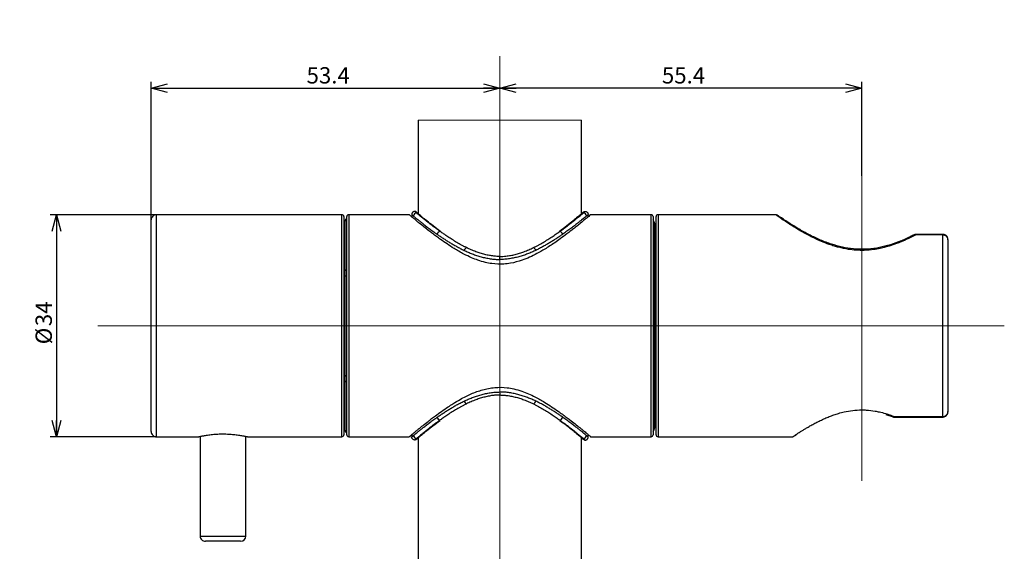
# Paper-space layout 'TBW08006B承认图' of a CAD drawing. Units: millimetres. Extents: x -2427 to 594, y -1001 to 1132.
# Drawn here: x 112 to 263, y 244 to 325 of the extents above; entities that cross this region are included whole.
import ezdxf

# ---------------------------------------------------------------- set-up
doc = ezdxf.new("R2010")
doc.units = ezdxf.units.MM
doc.layers.add('アノテーション', color=7, linetype='Continuous')
doc.styles.add('SLDTEXTSTYLE3', font='arial_0.ttf', dxfattribs={"width": 0.9})
doc.dimstyles.new('SLDDIMSTYLE0', dxfattribs={"dimtxt": 2.5, "dimasz": 2.5, "dimexe": 0, "dimexo": 0.0625, "dimtad": 3, "dimdec": 1, "dimrnd": 1e-09, "dimzin": 12, "dimdsep": 46, "dimtxsty": 'SLDTEXTSTYLE3', "dimblk1": 'OPEN30', "dimblk2": 'OPEN30', "dimsah": 1, "dimcen": 0.09, "dimadec": 0, "dimazin": 3, "dimtfac": 1, "dimtdec": 1, "dimtofl": 0, "dimtmove": 0, "dimatfit": 3, "dimldrblk": 'OPEN30', "dimfxl": 1, "dimfrac": 2, "dimtolj": 1, "dimtzin": 12, "dimarcsym": 0})
doc.dimstyles.new('SLDDIMSTYLE4', dxfattribs={"dimtxt": 2.5, "dimasz": 2.5, "dimexe": 0, "dimexo": 0.0625, "dimtad": 3, "dimdec": 4, "dimzin": 12, "dimdsep": 46, "dimtxsty": 'SLDTEXTSTYLE3', "dimblk1": 'OPEN30', "dimblk2": 'OPEN30', "dimsah": 1, "dimcen": 0.09, "dimazin": 3, "dimtfac": 1, "dimtofl": 0, "dimtmove": 0, "dimatfit": 3, "dimldrblk": 'OPEN30', "dimfxl": 1, "dimfrac": 2, "dimtolj": 1, "dimtzin": 12, "dimarcsym": 0})

# ---------------------------------------------------------------- blocks, each defined once
blk = doc.blocks.new('_OPEN30')
at = {"color": 0, "linetype": 'ByBlock', "lineweight": -2}
for p, q in [((-1, 0.267949), (0, 0)), ((0, 0), (-1, -0.267949)), ((0, 0), (-1, 0))]:
    blk.add_line(p, q, dxfattribs=at)
blk = doc.blocks.new('_D_76')
at = {"layer": 'アノテーション', "color": 7}
blk.add_arc((185.5, 178.49), 37.5, 0, 90, dxfattribs=at)
at = {"layer": 'アノテーション', "color": 7, "xscale": 2.5, "yscale": 2.5}
for p, rotation in [((185.5, 215.99), 178.0930419289), ((223, 178.49), 271.9069580711)]:
    blk.add_blockref('_OPEN30', p, dxfattribs=dict(at, rotation=rotation))
at = {"layer": 'アノテーション', "color": 7, "insert": (212.24, 209.34), "char_height": 2.5, "attachment_point": 1, "rotation": 315, "style": 'SLDTEXTSTYLE3'}
blk.add_mtext('90°', dxfattribs=at)
blk = doc.blocks.new('_D_77')
at = {"layer": 'アノテーション', "color": 7}
for p, q in [((240.9, 301.45), (240.9, 315.84)), ((240.9, 314.84), (185.5, 314.84))]:
    blk.add_line(p, q, dxfattribs=at)
at = {"layer": 'アノテーション', "color": 7, "xscale": 2.5, "yscale": 2.5, "rotation": 180}
blk.add_blockref('_OPEN30', (185.5, 314.84), dxfattribs=at)
at = {"layer": 'アノテーション', "color": 7, "xscale": 2.5, "yscale": 2.5}
blk.add_blockref('_OPEN30', (240.9, 314.84), dxfattribs=at)
at = {"layer": 'アノテーション', "color": 7, "insert": (210.29, 318.06), "char_height": 2.5, "attachment_point": 1, "style": 'SLDTEXTSTYLE3'}
blk.add_mtext('55.4', dxfattribs=at)
blk = doc.blocks.new('_D_78')
at = {"layer": 'アノテーション', "color": 7}
for p, q in [((132.1, 294.68), (132.1, 315.84)), ((132.1, 314.84), (185.5, 314.84))]:
    blk.add_line(p, q, dxfattribs=at)
at = {"layer": 'アノテーション', "color": 7, "xscale": 2.5, "yscale": 2.5, "rotation": 180}
blk.add_blockref('_OPEN30', (132.1, 314.84), dxfattribs=at)
at = {"layer": 'アノテーション', "color": 7, "xscale": 2.5, "yscale": 2.5}
blk.add_blockref('_OPEN30', (185.5, 314.84), dxfattribs=at)
at = {"layer": 'アノテーション', "color": 7, "insert": (155.89, 318.06), "char_height": 2.5, "attachment_point": 1, "style": 'SLDTEXTSTYLE3'}
blk.add_mtext('53.4', dxfattribs=at)
blk = doc.blocks.new('_D_79')
at = {"layer": 'アノテーション', "color": 7}
for p, q in [((132.9, 295.48), (116.62, 295.48)), ((117.62, 295.48), (117.62, 261.48)), ((132.9, 261.48), (116.62, 261.48))]:
    blk.add_line(p, q, dxfattribs=at)
at = {"layer": 'アノテーション', "color": 7, "xscale": 2.5, "yscale": 2.5}
for p, rotation in [((117.62, 295.48, -190.6), 90), ((117.62, 261.48, -190.6), 270)]:
    blk.add_blockref('_OPEN30', p, dxfattribs=dict(at, rotation=rotation))
at = {"layer": 'アノテーション', "color": 7, "char_height": 2.5, "attachment_point": 1, "rotation": 90, "style": 'SLDTEXTSTYLE3'}
for s, insert in [('34', (114.4, 278.41)), ('%%c', (114.4, 275.64))]:
    blk.add_mtext(s, dxfattribs=dict(at, insert=insert))
blk = doc.blocks.new('_D_80')
at = {"layer": 'アノテーション', "color": 7}
blk.add_line((138.54, 400.86), (142.77, 402), dxfattribs=at)
blk.add_arc((104.51, 391.74), 38.61, 270, 15, dxfattribs=at)
at = {"layer": 'アノテーション', "color": 7, "xscale": 2.5, "yscale": 2.5}
for p, rotation in [((141.8, 401.74), 103.147724648), ((104.51, 353.13), 181.852275352)]:
    blk.add_blockref('_OPEN30', p, dxfattribs=dict(at, rotation=rotation))
at = {"layer": 'アノテーション', "color": 7, "insert": (131.37, 368.42), "char_height": 2.5, "attachment_point": 1, "rotation": 54.8947, "style": 'SLDTEXTSTYLE3'}
blk.add_mtext('105°', dxfattribs=at)

psp = doc.layouts.new('TBW08006B承认图')

# ---------------------------------------------------------------- linework, layer by layer
at = {"color": 7, "linetype": 'Continuous', "lineweight": 25}
for p, q in [((172.99812, 309.9279), (172.99812, 295.62316)), ((197.99812, 295.62322), (197.99812, 309.9279)), ((161.29812, 295.47908), (132.89812, 295.47908)), ((171.59812, 295.47908), (162.34812, 295.47908)), ((171.99812, 295.51655), (171.99812, 295.16941)), ((198.99812, 295.17702), (198.99812, 295.51655)), ((208.64812, 295.47908), (199.3556, 295.47908)), ((227.71847, 295.47908), (209.69812, 295.47908)), ((132.09812, 262.27908), (132.09812, 294.67908)), ((161.59812, 295.17908), (161.59812, 261.77908)), ((161.79812, 294.37101), (161.79812, 294.47733)), ((161.79812, 286.81328), (161.79812, 294.37101)), ((162.04812, 261.77908), (162.04812, 295.17908)), ((208.94812, 295.17908), (208.94812, 261.77908)), ((209.09812, 294.31571), (209.09812, 294.21047)), ((209.09812, 294.21047), (209.09812, 286.69659)), ((209.39812, 294.07908), (209.19812, 294.07908)), ((209.39812, 261.77908), (209.39812, 295.17908)), ((161.79812, 293.48866), (161.59812, 293.48866)), ((253.29812, 292.46982), (249.1548, 292.46982)), ((248.91102, 292.40551), (248.92629, 292.41455)), ((248.91707, 292.40939), (248.92629, 292.41455)), ((253.29812, 292.37863), (249.1548, 292.37863)), ((253.29812, 264.57953), (253.29812, 292.37863)), ((254.09812, 265.35696), (254.09812, 291.6012)), ((185.49812, 288.61656), (185.49812, 289.07891)), ((161.59812, 287.41281), (161.79812, 287.41281)), ((161.79812, 286.03682), (161.79812, 286.81328)), ((209.09812, 286.69659), (209.09812, 285.99297)), ((161.79812, 270.92135), (161.79812, 286.03682)), ((209.09812, 285.99297), (209.09812, 270.96519)), ((161.79812, 284.55493), (161.59812, 284.55493)), ((161.59812, 272.40324), (161.79812, 272.40324)), ((161.79812, 270.14488), (161.79812, 270.92135)), ((161.79812, 262.58715), (161.79812, 270.14488)), ((209.09812, 270.96519), (209.09812, 270.26158)), ((209.09812, 270.26158), (209.09812, 262.74769)), ((161.79812, 269.54535), (161.59812, 269.54535)), ((185.49812, 268.3416), (185.49812, 267.87925)), ((244.59973, 264.89044), (245.67625, 264.51544)), ((245.64558, 264.53326), (245.6796, 264.51896)), ((245.6856, 264.52141), (245.67875, 264.52432)), ((245.6856, 264.52141), (245.68111, 264.52325)), ((245.8644, 264.57953), (253.29812, 264.57953)), ((245.8644, 264.48834), (253.29812, 264.48834)), ((161.59812, 263.4695), (161.79812, 263.4695)), ((161.79812, 262.48083), (161.79812, 262.58715)), ((209.09812, 262.74769), (209.09812, 262.64245)), ((209.19812, 262.87908), (209.39812, 262.87908)), ((132.89812, 261.47908), (139.30604, 261.47908)), ((139.34224, 261.48401), (139.34206, 261.48397)), ((139.59812, 261.54496), (139.59812, 246.27908)), ((146.59812, 246.27908), (146.59812, 261.54496)), ((146.89812, 261.47908), (161.29812, 261.47908)), ((162.34812, 261.47908), (171.59812, 261.47908)), ((171.99812, 261.78114), (171.99812, 261.44161)), ((172.99812, 261.33494), (172.99812, 202.97908)), ((197.99812, 202.97908), (197.99812, 261.335)), ((198.99812, 261.44161), (198.99812, 261.78876)), ((199.3556, 261.47908), (208.64812, 261.47908)), ((209.69812, 261.47908), (230.33207, 261.47908)), ((143.91294, 245.47908), (140.39812, 245.47908)), ((145.79812, 245.47908), (143.91294, 245.47908))]:
    psp.add_line(p, q, dxfattribs=at)
at = {"color": 7, "linetype": 'Continuous', "lineweight": 18}
psp.add_line((197.99812, 309.9279), (172.99812, 309.9279), dxfattribs=at)
at = {"color": 8, "linetype": 'Continuous', "lineweight": 25}
for p, q in [((132.89812, 261.47908), (132.89812, 295.47908)), ((161.29812, 261.47908), (161.29812, 295.47908)), ((162.34812, 295.47908), (162.34812, 261.47908)), ((208.64812, 261.47908), (208.64812, 295.47908)), ((209.69812, 295.47908), (209.69812, 261.47908)), ((209.19812, 294.07908), (209.19812, 278.47908)), ((249.1548, 292.46982), (249.1548, 292.37863)), ((253.29812, 292.46982), (253.29812, 292.37863)), ((161.59812, 287.15972), (161.79812, 287.16147)), ((161.79812, 286.72822), (161.59812, 286.72646)), ((209.19812, 278.47908), (209.19812, 262.87908)), ((161.59812, 270.23171), (161.79812, 270.22994)), ((161.79812, 269.79669), (161.59812, 269.79844)), ((245.8644, 264.57953), (245.8644, 264.48834)), ((253.29812, 264.48834), (253.29812, 264.57953)), ((139.59812, 246.27908), (144.15436, 246.27908)), ((144.15436, 246.27908), (146.59812, 246.27908))]:
    psp.add_line(p, q, dxfattribs=at)
at = {"color": 7, "linetype": 'Continuous', "lineweight": 25}
for centre, radius, start, end in [((132.89812, 294.67908), 0.8, 89.9997878, 180.0002122), ((161.29812, 295.17908), 0.3, 359.9995362, 90.0008195), ((162.34812, 295.17908), 0.3, 89.9991805, 180.0004638), ((172.74245, 295.25091), 0.47342, 89.3752714, 177.8179056), ((198.25379, 295.25091), 0.47342, 2.1820944, 90.6247286), ((208.64813, 295.17908), 0.3, 359.9995362, 90.0008195), ((209.69812, 295.17908), 0.3, 89.9991805, 180.0004638), ((162.29811, 294.47734), 0.49999, 119.9993886, 180.000527), ((208.59812, 294.31571), 0.5, 0.0003492, 45.5731002), ((209.19812, 294.17908), 0.1, 180.0011677, 270.0020341), ((176.44091, 292.32133), 0.58877, 98.3045481, 163.1831629), ((194.55533, 292.32133), 0.58877, 16.8168371, 81.6954519), ((249.15481, 291.96975), 0.50007, 90.0012783, 117.192178), ((180.66776, 289.83098), 0.67551, 116.0759433, 164.053144), ((190.32848, 289.83098), 0.67551, 15.946856, 63.9240567), ((180.66771, 267.12715), 0.67546, 195.9455602, 243.9263504), ((190.32853, 267.12715), 0.67546, 296.0736496, 344.0544398), ((176.44091, 264.63683), 0.58876, 196.8155155, 261.6957494), ((194.55533, 264.63683), 0.58876, 278.3042506, 343.1844845), ((245.86441, 264.98837), 0.50002, 249.046598, 269.9980646), ((162.29811, 262.48082), 0.49999, 179.999473, 240.0006114), ((208.5981, 262.64246), 0.50003, 314.428105, 359.9984456), ((209.19813, 262.77908), 0.10001, 90.0052532, 179.995814), ((132.89812, 262.27908), 0.8, 179.9997878, 270.0002122), ((161.29812, 261.77908), 0.3, 269.9991805, 0.0004638), ((162.34812, 261.77908), 0.3, 179.9995362, 270.0008195), ((171.59785, 261.77945), 0.30045, 297.6572873, 310.0842035), ((172.74245, 261.70725), 0.47342, 182.1820944, 270.6247286), ((198.25379, 261.70725), 0.47342, 269.3752714, 357.8179056), ((208.64813, 261.77908), 0.3, 269.9991805, 0.0004638), ((209.69812, 261.77908), 0.3, 179.9995362, 270.0008195), ((140.39812, 246.27908), 0.8, 179.9997878, 270.0002122), ((145.79812, 246.27908), 0.8, 269.9999765, 359.9997567)]:
    psp.add_arc(centre, radius, start, end, dxfattribs=at)
at = {"color": 8, "linetype": 'Continuous', "lineweight": 25}
for centre, radius, start, end in [((249.01082, 292.2075), 0.22364, 49.9245539, 112.209057), ((245.72795, 264.6952), 0.17888, 256.3052965, 319.7108546)]:
    psp.add_arc(centre, radius, start, end, dxfattribs=at)
at = {"color": 7, "linetype": 'Continuous', "lineweight": 25}
for points, knots in [([(199.36127, 295.44788), (199.36768, 295.45331), (199.43, 295.50604), (199.14097, 295.26149), (198.99963, 295.14292), (198.61089, 294.81731), (198.13226, 294.42138), (197.53203, 293.9321), (196.92195, 293.4449), (196.33663, 292.98663), (195.61237, 292.4322), (194.79357, 291.82718), (193.66995, 291.03788), (192.4836, 290.26572), (190.83683, 289.32308), (189.10117, 288.5266), (187.38688, 288.06048), (185.82829, 287.8688), (184.5298, 287.91546), (183.20022, 288.1687), (182.16978, 288.47558), (181.06972, 288.90849), (179.8406, 289.50106), (178.59359, 290.21942), (177.41377, 290.98128), (176.51979, 291.60162), (175.78055, 292.13848), (175.18756, 292.58215), (174.54551, 293.07459), (173.86878, 293.60713), (173.24511, 294.11005), (172.71788, 294.54201), (172.31739, 294.87412), (171.97932, 295.15725), (171.76958, 295.334), (171.65302, 295.43258), (171.60921, 295.46968), (171.59812, 295.47908)], [0, 0, 0, 0, 0.000701638, 0.006816531, 0.015967031, 0.028800489, 0.048936196, 0.076157444, 0.099896879, 0.121791208, 0.145244726, 0.184753662, 0.216467066, 0.272966001, 0.316328181, 0.392925889, 0.449889558, 0.480740844, 0.538777259, 0.569756667, 0.606481348, 0.638594189, 0.67963175, 0.733280293, 0.772336996, 0.810239655, 0.834475925, 0.857313633, 0.879123321, 0.909737833, 0.937408555, 0.953643414, 0.973135399, 0.985801001, 0.994659913, 0.998648244, 1, 1, 1, 1]), ([(172.44812, 295.97891), (172.42253, 295.97699), (172.37061, 295.97307), (172.29571, 295.95087), (172.2248, 295.91704), (172.1612, 295.87194), (172.10557, 295.81637), (172.0604, 295.75281), (172.02651, 295.68194), (172.00294, 295.60288), (171.99979, 295.54652), (171.99812, 295.51655)], [0, 0, 0, 0, 0.107704706, 0.218533204, 0.326236811, 0.437065469, 0.544772688, 0.655596692, 0.763311424, 0.87414883, 1, 1, 1, 1]), ([(171.99812, 295.51655), (171.99948, 295.51413), (172.00398, 295.50616), (172.01811, 295.49287), (172.03927, 295.47162), (172.06949, 295.44397), (172.10772, 295.40944), (172.15424, 295.36838), (172.20898, 295.32073), (172.24837, 295.28695), (172.26937, 295.26893)], [0, 0, 0, 0, 0.022582508, 0.074434394, 0.15632385, 0.268190643, 0.40802577, 0.576707634, 0.774271234, 1, 1, 1, 1]), ([(172.74761, 295.7243), (172.7341, 295.73566), (172.68001, 295.78115), (172.61606, 295.8352), (172.54932, 295.89186), (172.51667, 295.91969), (172.48671, 295.94529), (172.46862, 295.9609), (172.45536, 295.97227), (172.44955, 295.9776), (172.44812, 295.97891)], [0, 0, 0, 0, 0.13472254, 0.539349365, 0.639021845, 0.802851029, 0.866737521, 0.939801356, 0.985217498, 1, 1, 1, 1]), ([(172.8883, 295.57424), (172.88462, 295.60652), (172.87505, 295.69059), (172.8023, 295.81096), (172.68586, 295.91586), (172.55953, 295.9694), (172.47798, 295.97636), (172.44812, 295.97891)], [0, 0, 0, 0, 0.148365971, 0.386419533, 0.624476143, 0.862516956, 1, 1, 1, 1]), ([(176.35587, 292.90392), (176.25963, 292.97321), (176.06941, 293.11016), (175.797, 293.31008), (175.46109, 293.55972), (175.06939, 293.85627), (174.62312, 294.20168), (174.27139, 294.4793), (174.00271, 294.69408), (173.81012, 294.8492), (173.63713, 294.9895), (173.4465, 295.14485), (173.24451, 295.31032), (173.02569, 295.49137), (172.8635, 295.62693), (172.77442, 295.70177), (172.74761, 295.7243)], [0, 0, 0, 0, 0.077661415, 0.15350675, 0.221284119, 0.351744779, 0.475251301, 0.590855601, 0.645198996, 0.700518274, 0.752803318, 0.791068508, 0.861565903, 0.923808107, 0.977065078, 1, 1, 1, 1]), ([(172.80223, 295.79813), (172.81627, 295.77965), (172.84825, 295.73757), (172.86466, 295.68721), (172.87387, 295.65897)], [0, 0, 0, 0, 0.439189131, 1, 1, 1, 1]), ([(176.33112, 292.9658), (175.97318, 293.22953), (175.28548, 293.73625), (174.37507, 294.46165), (173.64166, 295.07045), (173.1469, 295.48473), (172.89591, 295.71735), (172.81406, 295.78792), (172.80904, 295.79225)], [0, 0, 0, 0, 0.295223352, 0.567206085, 0.772818984, 0.928235448, 0.995593843, 1, 1, 1, 1]), ([(194.64037, 292.90392), (194.73661, 292.97321), (194.92683, 293.11016), (195.19927, 293.31011), (195.53538, 293.55989), (195.92708, 293.85645), (196.30488, 294.14887), (196.65704, 294.42554), (196.92614, 294.63979), (197.18612, 294.8492), (197.35913, 294.98952), (197.54988, 295.14495), (197.75196, 295.31052), (197.97078, 295.49155), (198.13286, 295.62703), (198.22183, 295.70178), (198.24863, 295.7243)], [0, 0, 0, 0, 0.077661411, 0.153506742, 0.221310781, 0.351907412, 0.47525127, 0.534182461, 0.645199014, 0.700518289, 0.75280333, 0.79108477, 0.861662012, 0.923892606, 0.977077782, 1, 1, 1, 1]), ([(198.20097, 295.80623), (198.20181, 295.80718), (198.22275, 295.83118), (198.02504, 295.6345), (197.88468, 295.53128), (197.32718, 295.039), (196.64864, 294.48759), (195.71927, 293.74234), (195.03387, 293.23527), (194.67234, 292.9678)], [0, 0, 0, 0, 0.000804968, 0.020204075, 0.086072598, 0.226713183, 0.434166639, 0.701535928, 1, 1, 1, 1]), ([(198.10242, 295.53481), (198.10107, 295.54295), (198.09237, 295.59541), (198.12209, 295.67534), (198.15988, 295.75441), (198.18672, 295.78862), (198.19653, 295.80112)], [0, 0, 0, 0, 0.085396438, 0.550003371, 0.835562899, 1, 1, 1, 1]), ([(198.19796, 295.80277), (198.19846, 295.80368), (198.22396, 295.84995), (198.31409, 295.91367), (198.43622, 295.96969), (198.51813, 295.97644), (198.54812, 295.97891)], [0, 0, 0, 0, 0.007752365, 0.392724053, 0.777670196, 1, 1, 1, 1]), ([(198.24863, 295.7243), (198.27813, 295.74912), (198.33221, 295.79463), (198.40487, 295.85616), (198.46204, 295.90469), (198.5037, 295.94037), (198.53097, 295.96359), (198.54401, 295.97525), (198.54812, 295.97891)], [0, 0, 0, 0, 0.294233554, 0.539350538, 0.726697293, 0.866468213, 0.957987938, 1, 1, 1, 1]), ([(198.54812, 295.97891), (198.59996, 295.9724), (198.70363, 295.95936), (198.84001, 295.87591), (198.94144, 295.75577), (198.99162, 295.62824), (198.99638, 295.54649), (198.99812, 295.51655)], [0, 0, 0, 0, 0.218435392, 0.436869258, 0.655302751, 0.873756723, 1, 1, 1, 1]), ([(198.99812, 295.51655), (198.99251, 295.50939), (198.97225, 295.48349), (198.91827, 295.43731), (198.83461, 295.36093), (198.76635, 295.30265), (198.72687, 295.26893)], [0, 0, 0, 0, 0.074148695, 0.267954139, 0.576569484, 1, 1, 1, 1]), ([(228.11351, 295.29859), (228.08839, 295.3157), (228.04458, 295.34554), (227.99941, 295.37649), (227.97794, 295.39117), (227.97444, 295.39353), (227.97135, 295.39559), (227.96743, 295.39815), (227.95332, 295.40718), (227.89694, 295.43929), (227.81502, 295.47142), (227.74232, 295.47334), (227.71923, 295.47395)], [0, 0, 0, 0, 0.207474245, 0.361785586, 0.373813966, 0.384969576, 0.390661322, 0.399118164, 0.416918644, 0.505015269, 0.842780504, 1, 1, 1, 1]), ([(161.79812, 294.37101), (161.79813, 294.37323), (161.79832, 294.41335), (161.81056, 294.50912), (161.87224, 294.64505), (161.95942, 294.75051), (162.02857, 294.7841), (162.04812, 294.7936)], [0, 0, 0, 0, 0.012923955, 0.233562457, 0.554675757, 0.874064779, 1, 1, 1, 1]), ([(172.26937, 295.26893), (172.31251, 295.23221), (172.39192, 295.16459), (172.55686, 295.02635), (172.78076, 294.84164), (173.08696, 294.59335), (173.37259, 294.36476), (173.63448, 294.1579), (173.94713, 293.91342), (174.38311, 293.57864), (174.94741, 293.1571), (175.45152, 292.79134), (175.76839, 292.56833), (175.87732, 292.49166)], [0, 0, 0, 0, 0.037315248, 0.068700211, 0.141754201, 0.228496009, 0.328361355, 0.3827211, 0.448319061, 0.589783468, 0.744777961, 0.912257396, 1, 1, 1, 1]), ([(198.72687, 295.26893), (198.68373, 295.23221), (198.56401, 295.13029), (198.34987, 294.95201), (198.0682, 294.72178), (197.73818, 294.45587), (197.34109, 294.14077), (196.87495, 293.77845), (196.43684, 293.44646), (196.05918, 293.16627), (195.75701, 292.94559), (195.44246, 292.71931), (195.22786, 292.56832), (195.11892, 292.49166)], [0, 0, 0, 0, 0.0373152, 0.103560733, 0.18353204, 0.276932108, 0.382720382, 0.517426215, 0.665798978, 0.744777028, 0.827169168, 0.912257509, 1, 1, 1, 1]), ([(208.94812, 294.55629), (208.97311, 294.53186), (209.03774, 294.46869), (209.08512, 294.34592), (209.09795, 294.25202), (209.09811, 294.21258), (209.09812, 294.21047)], [0, 0, 0, 0, 0.268617342, 0.694795607, 0.983621747, 1, 1, 1, 1]), ([(248.90477, 292.41627), (248.69753, 292.30685), (247.92517, 291.89906), (246.57608, 291.32035), (244.88065, 290.73539), (243.15955, 290.33372), (241.4046, 290.14982), (239.62889, 290.20082), (237.90959, 290.48089), (236.23013, 290.94869), (234.57942, 291.58254), (232.9808, 292.33955), (231.51174, 293.1382), (230.2604, 293.89326), (229.35773, 294.46235), (228.58235, 294.98659), (228.37329, 295.10905), (227.93149, 295.43138), (227.9803, 295.38954), (227.98031, 295.38954)], [0, 0, 0, 0, 0.031201339, 0.116283837, 0.1951226, 0.269774692, 0.351108197, 0.429376099, 0.50559706, 0.582484037, 0.661100649, 0.740832718, 0.817535372, 0.884721847, 0.932229213, 0.967302012, 0.991441517, 0.999998476, 1, 1, 1, 1]), ([(175.87732, 292.49166), (176.02643, 292.38797), (176.3296, 292.17713), (176.79703, 291.86291), (177.28378, 291.54605), (177.79069, 291.22914), (178.31724, 290.91478), (178.8646, 290.60549), (179.43177, 290.30254), (179.82147, 290.11252), (180.01824, 290.01657)], [0, 0, 0, 0, 0.112808414, 0.229370776, 0.349830044, 0.473548851, 0.600681807, 0.730714505, 0.864032701, 1, 1, 1, 1]), ([(180.37083, 290.43773), (180.2428, 290.50151), (179.98801, 290.62845), (179.49091, 290.89225), (178.88881, 291.2326), (178.1918, 291.65782), (177.52354, 292.09143), (177.0013, 292.44792), (176.61534, 292.71864), (176.44185, 292.84253), (176.35587, 292.90392)], [0, 0, 0, 0, 0.090962305, 0.18102438, 0.357859049, 0.530725028, 0.700188569, 0.864418583, 0.932816604, 1, 1, 1, 1]), ([(190.62541, 290.43773), (190.75344, 290.50151), (191.00823, 290.62844), (191.3832, 290.82748), (191.75045, 291.03066), (192.10981, 291.23801), (192.57681, 291.51769), (193.0323, 291.8047), (193.47665, 292.09683), (193.80042, 292.31509), (194.10158, 292.52273), (194.3809, 292.71863), (194.5544, 292.84253), (194.64037, 292.90392)], [0, 0, 0, 0, 0.090961096, 0.181021973, 0.269945736, 0.357861141, 0.444861971, 0.616103853, 0.700190354, 0.783037233, 0.864420386, 0.932817498, 1, 1, 1, 1]), ([(195.11892, 292.49166), (194.96981, 292.38797), (194.66664, 292.17713), (194.19921, 291.86291), (193.71246, 291.54605), (193.20555, 291.22914), (192.679, 290.91478), (192.13164, 290.60549), (191.56447, 290.30254), (191.17477, 290.11252), (190.978, 290.01657)], [0, 0, 0, 0, 0.112808414, 0.229370776, 0.349830044, 0.473548851, 0.600681807, 0.730714505, 0.864032701, 1, 1, 1, 1]), ([(254.08118, 291.63399), (254.08162, 291.69843), (254.08277, 291.86906), (253.9616, 292.11777), (253.75978, 292.33151), (253.52556, 292.45467), (253.36565, 292.45898), (253.29758, 292.46082)], [0, 0, 0, 0, 0.150893099, 0.399519916, 0.625861246, 0.840717085, 1, 1, 1, 1]), ([(254.09812, 291.6012), (254.09768, 291.62071), (254.09681, 291.65986), (254.08962, 291.71865), (254.07806, 291.77736), (254.05924, 291.84395), (254.03717, 291.9005), (254.00952, 291.9576), (253.98075, 292.00804), (253.94036, 292.06606), (253.90184, 292.1118), (253.86251, 292.15248), (253.82325, 292.18837), (253.77426, 292.22663), (253.72162, 292.26149), (253.66527, 292.2927), (253.60565, 292.31971), (253.53199, 292.34614), (253.46595, 292.36235), (253.40253, 292.37237), (253.35402, 292.37752), (253.31679, 292.37826), (253.29812, 292.37863)], [0, 0, 0, 0, 0.047253363, 0.094814445, 0.143256892, 0.192101846, 0.262281712, 0.289957499, 0.345764235, 0.402754713, 0.460993695, 0.490408079, 0.539786789, 0.589717991, 0.640853406, 0.692568468, 0.745613137, 0.799234352, 0.881977392, 0.909816779, 0.954777393, 1, 1, 1, 1]), ([(180.01824, 290.01657), (180.22155, 289.92226), (180.63225, 289.73175), (181.26814, 289.47401), (181.92643, 289.23843), (182.60463, 289.03301), (183.30173, 288.86153), (184.01715, 288.73042), (184.75154, 288.6402), (185.24819, 288.62447), (185.49812, 288.61656)], [0, 0, 0, 0, 0.11794048, 0.238255569, 0.360975178, 0.485810094, 0.611053022, 0.738589267, 0.86845076, 1, 1, 1, 1]), ([(185.49812, 289.07891), (185.42104, 289.08033), (185.18948, 289.08458), (184.88097, 289.10441), (184.41577, 289.15031), (183.87237, 289.23079), (183.17811, 289.38129), (182.49288, 289.57442), (181.91703, 289.772), (181.44893, 289.95344), (181.08349, 290.10659), (180.72398, 290.26728), (180.48825, 290.38106), (180.37083, 290.43773)], [0, 0, 0, 0, 0.043247087, 0.129915384, 0.173310963, 0.305473262, 0.4377802, 0.571565761, 0.704613539, 0.779130029, 0.853166867, 0.926864023, 1, 1, 1, 1]), ([(185.49812, 289.07891), (185.5752, 289.08033), (185.80676, 289.08458), (186.11527, 289.10441), (186.58047, 289.15031), (187.12387, 289.23079), (187.81813, 289.38129), (188.50336, 289.57442), (189.07921, 289.772), (189.54731, 289.95344), (189.91275, 290.10659), (190.27226, 290.26728), (190.50799, 290.38106), (190.62541, 290.43773)], [0, 0, 0, 0, 0.043247087, 0.129915384, 0.173310963, 0.305473262, 0.4377802, 0.571565761, 0.704613539, 0.779130029, 0.853166867, 0.926864023, 1, 1, 1, 1]), ([(190.978, 290.01657), (190.77469, 289.92226), (190.36399, 289.73175), (189.7281, 289.47401), (189.06981, 289.23843), (188.39161, 289.03301), (187.69451, 288.86153), (186.97909, 288.73042), (186.2447, 288.6402), (185.74805, 288.62447), (185.49812, 288.61656)], [0, 0, 0, 0, 0.11794048, 0.238255569, 0.360975178, 0.485810094, 0.611053022, 0.738589267, 0.86845076, 1, 1, 1, 1]), ([(161.79812, 286.81328), (161.79813, 286.81487), (161.79823, 286.82998), (161.80114, 286.85889), (161.81341, 286.90497), (161.83807, 286.95559), (161.87796, 287.00667), (161.92971, 287.05208), (161.98693, 287.08883), (162.02881, 287.10624), (162.04812, 287.11427)], [0, 0, 0, 0, 0.011507681, 0.109005501, 0.20866421, 0.354303555, 0.512094967, 0.673124531, 0.849267006, 1, 1, 1, 1]), ([(208.94812, 286.94474), (208.97281, 286.9281), (209.03278, 286.88769), (209.08493, 286.79797), (209.09795, 286.72709), (209.09811, 286.69814), (209.09812, 286.69659)], [0, 0, 0, 0, 0.293429036, 0.712719816, 0.98456832, 1, 1, 1, 1]), ([(161.79812, 286.03682), (161.79813, 286.03744), (161.79823, 286.04359), (161.80167, 286.05614), (161.81523, 286.07581), (161.84146, 286.09712), (161.88107, 286.11831), (161.9322, 286.13774), (161.98882, 286.15377), (162.029, 286.16132), (162.04812, 286.16491)], [0, 0, 0, 0, 0.00636928, 0.062508075, 0.128631485, 0.246658706, 0.402245935, 0.584208941, 0.802140589, 1, 1, 1, 1]), ([(209.09812, 285.99297), (209.09811, 285.99353), (209.09793, 286.00518), (209.07655, 286.04016), (209.02055, 286.06997), (208.97177, 286.08388), (208.94812, 286.09063)], [0, 0, 0, 0, 0.008953805, 0.186531765, 0.605496029, 1, 1, 1, 1]), ([(161.79812, 270.92135), (161.79813, 270.92072), (161.79823, 270.91458), (161.80166, 270.90203), (161.81524, 270.88236), (161.84146, 270.86104), (161.88107, 270.83986), (161.9322, 270.82042), (161.98882, 270.80439), (162.029, 270.79684), (162.04812, 270.79326)], [0, 0, 0, 0, 0.006394408, 0.062532042, 0.128632905, 0.246674269, 0.402258283, 0.58421753, 0.802144677, 1, 1, 1, 1]), ([(162.04812, 269.84403), (162.0288, 269.852), (161.98749, 269.86905), (161.93026, 269.90571), (161.87879, 269.9506), (161.83841, 270.00207), (161.81363, 270.05248), (161.80118, 270.0991), (161.79823, 270.12802), (161.79813, 270.14329), (161.79812, 270.14488)], [0, 0, 0, 0, 0.150622486, 0.322120677, 0.48783761, 0.64150615, 0.791306979, 0.889744015, 0.988490707, 1, 1, 1, 1]), ([(209.09812, 270.26158), (209.09811, 270.26002), (209.09795, 270.23108), (209.08493, 270.16019), (209.03278, 270.07047), (208.97281, 270.03006), (208.94812, 270.01343)], [0, 0, 0, 0, 0.015455948, 0.287297751, 0.706578196, 1, 1, 1, 1]), ([(171.59812, 261.47908), (171.60963, 261.48883), (171.65582, 261.52797), (171.76828, 261.62306), (171.96393, 261.78794), (172.2755, 262.04905), (172.64755, 262.35801), (173.14649, 262.76778), (173.75196, 263.25765), (174.41265, 263.77991), (175.044, 264.2668), (175.72602, 264.78057), (176.56837, 265.39295), (177.46625, 266.00996), (178.42415, 266.62759), (179.31577, 267.15843), (180.52247, 267.80062), (181.93835, 268.42903), (183.45206, 268.86419), (185.01666, 269.08292), (186.32555, 269.05754), (187.70767, 268.8136), (188.8017, 268.49398), (189.88212, 268.06643), (191.05339, 267.50849), (192.22996, 266.84335), (193.4079, 266.09329), (194.30168, 265.47991), (195.04322, 264.94636), (195.64082, 264.50279), (196.29123, 264.00734), (196.97944, 263.46877), (197.61643, 262.9574), (198.16553, 262.50913), (198.58205, 262.16464), (198.92632, 261.87692), (199.1443, 261.69363), (199.27524, 261.5831), (199.33897, 261.52916), (199.3556, 261.51508)], [0, 0, 0, 0, 0.001405439, 0.005640075, 0.013720041, 0.025242479, 0.043512287, 0.058773697, 0.085391473, 0.116068955, 0.137231306, 0.159667659, 0.195617286, 0.234244639, 0.261144965, 0.301792141, 0.330870682, 0.388468523, 0.445810644, 0.47688169, 0.535442924, 0.566755171, 0.607465647, 0.641372765, 0.674914189, 0.728259581, 0.767163237, 0.804990102, 0.829231022, 0.852268296, 0.87432266, 0.905401297, 0.933679639, 0.950422763, 0.97143814, 0.984036032, 0.992221771, 0.997970552, 1, 1, 1, 1]), ([(180.01824, 266.94159), (180.22155, 267.0359), (180.63225, 267.22642), (181.26814, 267.48416), (181.92643, 267.71973), (182.60463, 267.92515), (183.30173, 268.09664), (184.01716, 268.22774), (184.75154, 268.31797), (185.24819, 268.33369), (185.49812, 268.3416)], [0, 0, 0, 0, 0.117940471, 0.238255551, 0.360975151, 0.485810058, 0.611053287, 0.738589286, 0.868450769, 1, 1, 1, 1]), ([(190.978, 266.94159), (190.77469, 267.0359), (190.36399, 267.22642), (189.7281, 267.48416), (189.06981, 267.71973), (188.39161, 267.92515), (187.69451, 268.09664), (186.97908, 268.22774), (186.2447, 268.31797), (185.74805, 268.33369), (185.49812, 268.3416)], [0, 0, 0, 0, 0.117940471, 0.238255551, 0.360975151, 0.485810058, 0.611053287, 0.738589286, 0.868450769, 1, 1, 1, 1]), ([(175.87732, 264.46651), (176.02643, 264.5702), (176.3296, 264.78103), (176.79703, 265.09525), (177.28377, 265.41212), (177.7907, 265.72902), (178.31724, 266.04339), (178.8646, 266.35267), (179.43177, 266.65562), (179.82147, 266.84564), (180.01824, 266.94159)], [0, 0, 0, 0, 0.112807633, 0.229370094, 0.349830307, 0.473548402, 0.600681466, 0.730714275, 0.864032585, 1, 1, 1, 1]), ([(185.49812, 267.87925), (185.42104, 267.87784), (185.18948, 267.87359), (184.88097, 267.85375), (184.41577, 267.80785), (183.87237, 267.72738), (183.17811, 267.57688), (182.49288, 267.38374), (181.91703, 267.18616), (181.44893, 267.00472), (181.08349, 266.85157), (180.72399, 266.69088), (180.48825, 266.57711), (180.37083, 266.52044)], [0, 0, 0, 0, 0.043247078, 0.129915508, 0.173311111, 0.305473482, 0.437780492, 0.571566126, 0.704613977, 0.779130508, 0.853167386, 0.926864582, 1, 1, 1, 1]), ([(185.49812, 267.87925), (185.5752, 267.87784), (185.80676, 267.87359), (186.11527, 267.85375), (186.58047, 267.80785), (187.12387, 267.72738), (187.81813, 267.57688), (188.50336, 267.38374), (189.07921, 267.18616), (189.54731, 267.00472), (189.91275, 266.85157), (190.27225, 266.69088), (190.50799, 266.57711), (190.62541, 266.52044)], [0, 0, 0, 0, 0.043247078, 0.129915508, 0.173311111, 0.305473482, 0.437780492, 0.571566126, 0.704613977, 0.779130508, 0.853167386, 0.926864582, 1, 1, 1, 1]), ([(195.11892, 264.46651), (194.96981, 264.5702), (194.66664, 264.78103), (194.19921, 265.09525), (193.71247, 265.41212), (193.20554, 265.72902), (192.679, 266.04339), (192.13164, 266.35267), (191.56447, 266.65562), (191.17477, 266.84564), (190.978, 266.94159)], [0, 0, 0, 0, 0.112807633, 0.229370094, 0.349830307, 0.473548402, 0.600681466, 0.730714275, 0.864032585, 1, 1, 1, 1]), ([(180.37083, 266.52044), (180.2428, 266.45665), (179.98801, 266.32972), (179.61304, 266.13068), (179.2458, 265.9275), (178.88643, 265.72016), (178.41943, 265.44048), (177.96394, 265.15346), (177.51959, 264.86133), (177.19582, 264.64307), (176.89466, 264.43543), (176.61534, 264.23953), (176.44185, 264.11563), (176.35587, 264.05424)], [0, 0, 0, 0, 0.090961737, 0.181022545, 0.269946241, 0.35786079, 0.444861553, 0.616104145, 0.700190583, 0.783037398, 0.864420489, 0.932817549, 1, 1, 1, 1]), ([(190.62541, 266.52044), (190.75344, 266.45665), (191.00823, 266.32971), (191.50533, 266.06591), (192.10743, 265.72557), (192.80444, 265.30034), (193.4727, 264.86673), (193.99494, 264.51024), (194.3809, 264.23953), (194.55439, 264.11563), (194.64037, 264.05424)], [0, 0, 0, 0, 0.090962947, 0.181024954, 0.357858713, 0.530725383, 0.700188795, 0.864418686, 0.932816655, 1, 1, 1, 1]), ([(230.33207, 261.48416), (230.33113, 261.48352), (230.31043, 261.4694), (230.52552, 261.61591), (230.59693, 261.66335), (230.87873, 261.85158), (231.13681, 262.02071), (231.45879, 262.22842), (231.82176, 262.45723), (232.2348, 262.71073), (232.71147, 262.99375), (233.25462, 263.30297), (233.86719, 263.63329), (234.5342, 263.96948), (235.22245, 264.28815), (235.92711, 264.58312), (236.62303, 264.8417), (237.3823, 265.0852), (238.33438, 265.3344), (239.52127, 265.54254), (240.65614, 265.61172), (241.80254, 265.57842), (242.70478, 265.47346), (243.67802, 265.27715), (244.28665, 265.12383), (244.67107, 264.99762), (244.75452, 264.97022)], [0, 0, 0, 0, 0.000210624, 0.00464792, 0.023951402, 0.040978755, 0.062316998, 0.086593044, 0.114536736, 0.145986181, 0.180670337, 0.222284952, 0.26741743, 0.31589864, 0.367408576, 0.414765313, 0.464306877, 0.511626192, 0.569653085, 0.655430752, 0.745358866, 0.790010662, 0.878216443, 0.92138126, 0.982932512, 1, 1, 1, 1]), ([(253.29812, 264.57953), (253.31725, 264.57992), (253.3556, 264.58069), (253.4132, 264.587), (253.47069, 264.59715), (253.52655, 264.61129), (253.58029, 264.62895), (253.63175, 264.64983), (253.68187, 264.67431), (253.74626, 264.71143), (253.80664, 264.75522), (253.86194, 264.80493), (253.90195, 264.84636), (253.93986, 264.89195), (253.97519, 264.94187), (254.00662, 264.99472), (254.03483, 265.05208), (254.0589, 265.11378), (254.07809, 265.17985), (254.09121, 265.24798), (254.09735, 265.30737), (254.09791, 265.34383), (254.09812, 265.35696)], [0, 0, 0, 0, 0.046331173, 0.092891084, 0.140188866, 0.187668895, 0.232349491, 0.277126566, 0.322100167, 0.367372765, 0.457070751, 0.502102218, 0.547383393, 0.59647209, 0.645608418, 0.695397145, 0.745266926, 0.800284857, 0.855649373, 0.911685347, 0.96817999, 1, 1, 1, 1]), ([(253.29866, 264.49721), (253.3201, 264.49454), (253.43291, 264.48048), (253.63084, 264.55334), (253.85234, 264.70629), (254.01026, 264.9323), (254.09664, 265.15948), (254.08713, 265.30662), (254.08389, 265.35675)], [0, 0, 0, 0, 0.049458918, 0.260177314, 0.459800941, 0.663404203, 0.885317826, 1, 1, 1, 1]), ([(172.26937, 261.68923), (172.31251, 261.72595), (172.43222, 261.82788), (172.64637, 262.00615), (172.92804, 262.23638), (173.25806, 262.50229), (173.65515, 262.8174), (174.12129, 263.17972), (174.5594, 263.51171), (174.93706, 263.7919), (175.23923, 264.01257), (175.55379, 264.23885), (175.76838, 264.38985), (175.87732, 264.46651)], [0, 0, 0, 0, 0.037316221, 0.103560641, 0.183531868, 0.276931843, 0.382721028, 0.517426727, 0.665799342, 0.744776338, 0.827168396, 0.912256653, 1, 1, 1, 1]), ([(176.35587, 264.05424), (176.25963, 263.98496), (176.06941, 263.848), (175.79697, 263.64806), (175.46086, 263.39828), (175.06916, 263.10171), (174.69136, 262.80929), (174.3392, 262.53262), (174.0701, 262.31837), (173.81012, 262.10896), (173.63711, 261.96865), (173.44637, 261.81321), (173.24428, 261.64765), (173.02546, 261.46661), (172.86338, 261.33113), (172.77441, 261.25638), (172.74761, 261.23386)], [0, 0, 0, 0, 0.07766141, 0.153506739, 0.221309806, 0.351907416, 0.475251271, 0.534182461, 0.645199012, 0.700518286, 0.752802302, 0.791084768, 0.861660978, 0.923892608, 0.977077782, 1, 1, 1, 1]), ([(172.79527, 261.15194), (172.79443, 261.15098), (172.77349, 261.12698), (172.97121, 261.32366), (173.11155, 261.42689), (173.66906, 261.91916), (174.3476, 262.47058), (175.27696, 263.21583), (175.96237, 263.7229), (176.3239, 263.99036)], [0, 0, 0, 0, 0.000804968, 0.020204074, 0.086073684, 0.226713194, 0.434166637, 0.701536931, 1, 1, 1, 1]), ([(194.64037, 264.05424), (194.73661, 263.98496), (194.92683, 263.848), (195.19924, 263.64808), (195.53515, 263.39844), (195.92685, 263.10189), (196.37312, 262.75648), (196.72485, 262.47886), (196.99353, 262.26409), (197.18612, 262.10896), (197.35911, 261.96867), (197.54974, 261.81332), (197.75173, 261.64784), (197.97055, 261.46679), (198.13274, 261.33123), (198.22182, 261.25639), (198.24863, 261.23386)], [0, 0, 0, 0, 0.077661415, 0.153506749, 0.221284118, 0.351744777, 0.475251298, 0.590855597, 0.645198992, 0.700518269, 0.752802288, 0.791067479, 0.861565904, 0.923808107, 0.977065078, 1, 1, 1, 1]), ([(194.66512, 263.99237), (195.02306, 263.72863), (195.71076, 263.22191), (196.62117, 262.49651), (197.35458, 261.88771), (197.84934, 261.47343), (198.10033, 261.24081), (198.18218, 261.17025), (198.1872, 261.16591)], [0, 0, 0, 0, 0.295223352, 0.567206085, 0.772818984, 0.928235448, 0.995593843, 1, 1, 1, 1]), ([(198.72687, 261.68923), (198.68374, 261.72596), (198.60433, 261.79358), (198.43938, 261.93181), (198.21549, 262.11653), (197.90928, 262.36481), (197.62365, 262.5934), (197.36177, 262.80027), (197.0491, 263.04474), (196.61314, 263.37954), (196.04883, 263.80106), (195.54472, 264.16682), (195.22785, 264.38983), (195.11892, 264.46651)], [0, 0, 0, 0, 0.03731627, 0.068700151, 0.14175511, 0.228495802, 0.32836105, 0.382721755, 0.448318643, 0.589783907, 0.744777269, 0.912256539, 1, 1, 1, 1]), ([(162.04812, 262.16457), (162.02857, 262.17406), (161.95942, 262.20764), (161.87224, 262.31311), (161.81056, 262.44904), (161.79832, 262.54481), (161.79813, 262.58493), (161.79812, 262.58715)], [0, 0, 0, 0, 0.125929243, 0.445320449, 0.766435946, 0.987075957, 1, 1, 1, 1]), ([(209.09812, 262.74769), (209.09811, 262.74558), (209.09803, 262.72492), (209.09524, 262.68542), (209.08347, 262.62184), (209.05998, 262.55111), (209.02051, 262.47875), (208.98241, 262.42584), (208.95518, 262.40151), (208.94812, 262.39521)], [0, 0, 0, 0, 0.016126086, 0.157470883, 0.300946247, 0.50808444, 0.722041233, 0.927930419, 1, 1, 1, 1]), ([(139.30604, 261.48089), (139.30568, 261.48081), (139.29729, 261.47886), (139.36803, 261.49509), (139.40399, 261.50297), (139.54665, 261.5345), (139.70245, 261.56721), (139.91225, 261.6093), (140.15727, 261.65509), (140.44079, 261.70367), (140.75861, 261.75241), (141.10845, 261.79909), (141.48347, 261.84077), (141.87978, 261.8755), (142.29262, 261.90146), (142.71298, 261.91693), (143.1353, 261.92141), (143.55368, 261.91508), (143.9652, 261.89814), (144.36438, 261.8717), (144.74593, 261.83737), (145.10969, 261.7963), (145.45074, 261.75049), (145.76441, 261.70221), (146.00754, 261.66043), (146.18478, 261.62783), (146.33679, 261.59875), (146.5023, 261.56553), (146.66713, 261.53062), (146.78616, 261.50444), (146.85741, 261.48838), (146.88985, 261.48097), (146.89812, 261.47908)], [0, 0, 0, 0, 0.000137296, 0.003226474, 0.013214424, 0.02948583, 0.052023968, 0.079157577, 0.111958659, 0.150088359, 0.191642513, 0.237907856, 0.288272731, 0.339392386, 0.393677719, 0.450239027, 0.504092714, 0.559046177, 0.614073417, 0.665357171, 0.715687831, 0.764078116, 0.808694532, 0.850427172, 0.888348158, 0.905295492, 0.92099381, 0.948954326, 0.971400315, 0.98696827, 0.996680331, 1, 1, 1, 1]), ([(171.99812, 261.44161), (172.00373, 261.44877), (172.02399, 261.47467), (172.07797, 261.52085), (172.16163, 261.59723), (172.22989, 261.65551), (172.26937, 261.68923)], [0, 0, 0, 0, 0.074148695, 0.267954139, 0.576569484, 1, 1, 1, 1]), ([(172.44812, 260.97925), (172.39628, 260.98577), (172.29261, 260.9988), (172.15623, 261.08225), (172.0548, 261.2024), (172.00462, 261.32992), (171.99986, 261.41167), (171.99812, 261.44161)], [0, 0, 0, 0, 0.218434189, 0.43686889, 0.655311231, 0.87375624, 1, 1, 1, 1]), ([(172.74761, 261.23386), (172.71811, 261.20904), (172.66403, 261.16354), (172.59137, 261.102), (172.53421, 261.05347), (172.49254, 261.0178), (172.46527, 260.99458), (172.45223, 260.98292), (172.44812, 260.97925)], [0, 0, 0, 0, 0.294224955, 0.539357193, 0.726706248, 0.866466574, 0.957987422, 1, 1, 1, 1]), ([(172.79828, 261.1554), (172.79778, 261.15448), (172.77233, 261.10819), (172.68212, 261.0445), (172.56002, 260.98847), (172.47811, 260.98172), (172.44812, 260.97925)], [0, 0, 0, 0, 0.007768409, 0.39273476, 0.777675565, 1, 1, 1, 1]), ([(172.89382, 261.42336), (172.89517, 261.41521), (172.90386, 261.36276), (172.87415, 261.28283), (172.83636, 261.20376), (172.80952, 261.16954), (172.79971, 261.15704)], [0, 0, 0, 0, 0.08542018, 0.54999219, 0.835545674, 1, 1, 1, 1]), ([(198.10794, 261.38392), (198.11162, 261.35164), (198.12119, 261.26757), (198.19394, 261.1472), (198.31038, 261.0423), (198.43671, 260.98876), (198.51826, 260.9818), (198.54812, 260.97925)], [0, 0, 0, 0, 0.148366181, 0.386420079, 0.624477026, 0.862518176, 1, 1, 1, 1]), ([(198.19401, 261.16003), (198.17997, 261.17851), (198.14799, 261.22059), (198.13158, 261.27095), (198.12237, 261.29919)], [0, 0, 0, 0, 0.439189131, 1, 1, 1, 1]), ([(198.24863, 261.23386), (198.26214, 261.2225), (198.31623, 261.17701), (198.38018, 261.12296), (198.44691, 261.0663), (198.47957, 261.03848), (198.50953, 261.01287), (198.52763, 260.99726), (198.54088, 260.98589), (198.54669, 260.98056), (198.54812, 260.97925)], [0, 0, 0, 0, 0.134724257, 0.53935624, 0.639029991, 0.80284897, 0.866748598, 0.939813365, 0.985230086, 1, 1, 1, 1]), ([(198.54812, 260.97925), (198.57371, 260.98118), (198.62563, 260.98509), (198.70053, 261.00729), (198.77144, 261.04112), (198.83504, 261.08622), (198.89067, 261.14179), (198.93583, 261.20535), (198.96973, 261.27623), (198.9933, 261.35529), (198.99645, 261.41164), (198.99812, 261.44161)], [0, 0, 0, 0, 0.107703778, 0.218532501, 0.326236328, 0.437065213, 0.544772652, 0.655605403, 0.76331094, 0.874148573, 1, 1, 1, 1]), ([(198.99812, 261.44161), (198.99676, 261.44403), (198.99226, 261.452), (198.97813, 261.46529), (198.95697, 261.48654), (198.92675, 261.51419), (198.88852, 261.54872), (198.842, 261.58978), (198.78726, 261.63743), (198.74787, 261.67121), (198.72687, 261.68923)], [0, 0, 0, 0, 0.022582508, 0.074434394, 0.15632385, 0.268190643, 0.40802577, 0.576707634, 0.774271234, 1, 1, 1, 1]), ([(230.78734, 261.79027), (230.7866, 261.78772), (230.77685, 261.75414), (230.74271, 261.70219), (230.69921, 261.64464), (230.66963, 261.61781), (230.65929, 261.60843)], [0, 0, 0, 0, 0.035554441, 0.467153926, 0.813817881, 1, 1, 1, 1])]:
    psp.add_open_spline(points, degree=3, knots=knots, dxfattribs=at)
at = {"color": 8, "linetype": 'Continuous', "lineweight": 25}
for points, knots in [([(249.1548, 292.37863), (248.95753, 292.27576), (248.55666, 292.06671), (247.8182, 291.70894), (247.0384, 291.36254), (246.089, 290.98831), (245.21089, 290.69054), (244.29347, 290.43761), (243.39772, 290.24028), (242.2567, 290.06585), (241.10176, 290.00102), (239.91868, 290.04104), (238.73608, 290.17033), (237.61944, 290.40265), (236.63477, 290.67985), (235.75221, 290.97029), (234.62189, 291.41169), (233.57815, 291.89547), (232.64134, 292.37462), (231.72571, 292.87375), (230.85113, 293.39132), (230.11573, 293.85069), (229.62205, 294.16701), (228.96884, 294.59721), (228.44046, 294.9566), (227.97478, 295.28199), (227.88077, 295.34773), (227.6739, 295.49405), (227.71626, 295.46405), (227.71847, 295.46249)], [0, 0, 0, 0, 0.028798305, 0.058520104, 0.106206474, 0.139208443, 0.190597244, 0.22613951, 0.26234828, 0.309270348, 0.375425122, 0.41171183, 0.462420879, 0.529228643, 0.559059825, 0.594813468, 0.649456245, 0.716038038, 0.743626302, 0.785659594, 0.850999486, 0.875178519, 0.897827039, 0.927092941, 0.975251766, 0.98580667, 0.993652953, 0.999669071, 1, 1, 1, 1]), ([(244.75452, 264.97022), (244.90243, 264.9239), (245.27688, 264.80662), (245.64293, 264.66513), (245.8644, 264.57953)], [0, 0, 0, 0, 0.394984818, 1, 1, 1, 1])]:
    psp.add_open_spline(points, degree=3, knots=knots, dxfattribs=at)
at = {"layer": 'アノテーション', "color": 7, "lineweight": 18}
for p, q in [((185.49812, 319.75999), (185.49812, 83.9242)), ((240.89812, 301.44654), (240.89812, 254.73888)), ((262.714, 278.47908), (123.9203, 278.47908))]:
    psp.add_line(p, q, dxfattribs=at)

# ---------------------------------------------------------------- dimensions: what is measured, and where the dimension line sits
at = {"layer": 'アノテーション', "color": 7}
for base, line1, line2, picture, middle in [((135.14138, 368.23741), ((104.50849, 314.24285), (104.50849, 1132.24285)), ((104.50849, 391.74285), (138.53748, 400.86089)), '_D_80', (136.09677, 369.5379)), ((212.01573, 205.00655), ((159.80478, 178.48894), (226.62232, 178.48894)), ((185.49812, 319.75999), (185.49812, 83.9242)), '_D_76', (212.01573, 205.00655))]:
    dim = psp.add_angular_dim_2l(base=base, line1=line1, line2=line2, dimstyle='SLDDIMSTYLE4', dxfattribs=at)
    dim.commit()
    dim.dimension.update_dxf_attribs({"geometry": picture, "text_midpoint": middle, "dimtype": 162})
for p1, picture, middle in [((132.09812, 294.67908), '_D_78', (158.79812, 314.84008)), ((240.89812, 301.44654), '_D_77', (213.19812, 314.84008))]:
    dim = psp.add_linear_dim(base=(185.49812, 314.84008), p1=p1, p2=(185.49812, 319.75999), dimstyle='SLDDIMSTYLE0', dxfattribs=at)
    dim.commit()
    dim.dimension.update_dxf_attribs({"geometry": picture, "text_midpoint": middle, "dimtype": 160})
dim = psp.add_linear_dim(base=(117.61797, 261.47908), p1=(132.89812, 295.47908), p2=(132.89812, 261.47908), angle=90, text='%%c<>', dimstyle='SLDDIMSTYLE0', dxfattribs=at)
dim.commit()
dim.dimension.update_dxf_attribs({"geometry": '_D_79', "text_midpoint": (117.61797, 278.47908), "dimtype": 160})

doc.saveas('drawing.dxf')
